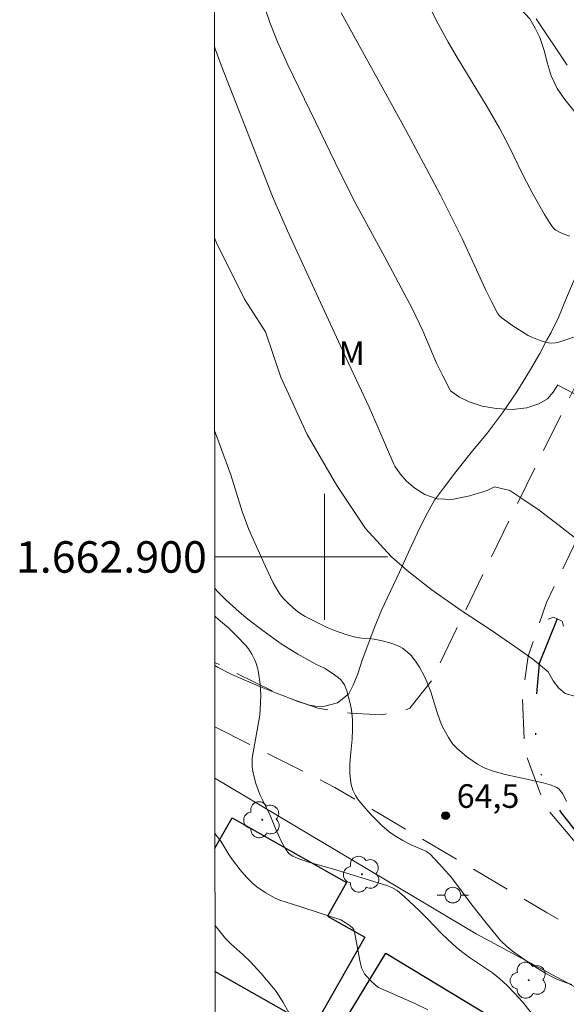
# Model space of a CAD drawing. Units: metres. Extents: x 292276 to 292792, y 1662712 to 1663279.
# Drawn here: x 292281 to 292315, y 1662872 to 1662934 of the extents above; entities that cross this region are included whole.
import ezdxf
from ezdxf.enums import TextEntityAlignment as Align

# ---------------------------------------------------------------- set-up
doc = ezdxf.new("R2010")
doc.units = ezdxf.units.M
doc.header["$MEASUREMENT"] = 0
doc.linetypes.add('DIVIDE', pattern=[1.25, 0.5, -0.25, 0, -0.25, 0, -0.25])
doc.linetypes.add('HIDDEN', pattern=[0.375, 0.25, -0.125])
for name, color, linetype, lineweight in [('Articulacao', 7, 'Continuous', 18), ('Bueiro', 8, 'Continuous', 18), ('Cerca', 8, 'Cerca', 20), ('Coordenadas', 7, 'Continuous', 9), ('Edificacoes', 7, 'Continuous', 30), ('Malha_Coordenadas', 7, 'Continuous', 15), ('Nao_Pavimentada_S_Mfio', 10, 'HIDDEN', 15), ('Poste', 7, 'Continuous', 9), ('Vala', 5, 'DIVIDE', 25)]:
    doc.layers.add(name, color=color, linetype=linetype, lineweight=lineweight)
for name, color, linetype, lineweight, true_color in [('Arvores_Isoladas', 7, 'Continuous', 18, 0x00ff33), ('Curvas_Intermediarias', 7, 'Continuous', 9, 0x783c14), ('Curvas_Mestras', 7, 'Continuous', 20, 0x783c14), ('Pto_Cotado', 7, 'Continuous', 9, 0x783c14), ('Topon_Pto_Cotado', 7, 'Continuous', 9, 0x783c14), ('Topon_Vegetacao', 7, 'Continuous', 9, 0x00ff33), ('Vegetacao', 7, 'Orla8', 9, 0x00ff33)]:
    doc.layers.add(name, color=color, linetype=linetype, lineweight=lineweight, true_color=true_color)
doc.styles.add('Arial', font='arial.ttf', dxfattribs={"height": 1.5})
doc.styles.get("Standard").update_dxf_attribs({"font": 'arial.ttf'})
doc.linetypes.add('Cerca', pattern='A,10,0,["X",Standard,S=1,R=0,X=0,Y=-0.5],0.1', length=10.1)
doc.linetypes.add('Orla8', pattern='A,6,-0.5,["V",Standard,S=1,R=0,X=-0.5,Y=-1],-0.5,6,-0.5,["V",Standard,S=1,R=0,X=-0.5,Y=-1],-0.5', length=14)

# ---------------------------------------------------------------- blocks, each defined once
blk = doc.blocks.new('Cotas')
at = {"layer": 'Pto_Cotado'}
blk.add_hatch(color=256, dxfattribs=at).paths.add_polyline_path([(0, 0.24, 1), (0, -0.24, 1)])
at = {"layer": 'Pto_Cotado', "lineweight": -3}
blk.add_lwpolyline([(0, -0.24, -1), (0, 0.24, -1)], format="xyb", close=True, dxfattribs=at)
blk = doc.blocks.new('Arvore')
at = {"layer": 'Arvores_Isoladas'}
blk.add_lwpolyline([(-0.718, 0.493, 0.872324), (-0.722, -0.551, 0.862983), (0.284, -0.827, 0.900105), (0.89, 0.029, 0.863155), (0.262, 0.861, 0.882486)], format="xyb", close=True, dxfattribs=at)
blk.add_circle((0, 0), 0.0286, dxfattribs=at)
blk = doc.blocks.new('Poste')
at = {"layer": 'Poste'}
for points in [[(-0.5, 0), (-1, 0)], [(0.5, 0), (1, 0)]]:
    blk.add_lwpolyline(points, dxfattribs=at)
blk.add_lwpolyline([(0, 0.5, 1), (0, -0.5, 1)], format="xyb", close=True, dxfattribs=at)

msp = doc.modelspace()

# ---------------------------------------------------------------- linework, layer by layer
at = {"layer": 'Articulacao', "flags": 128}
msp.add_lwpolyline([(292292.77, 1663272.527), (292774.472, 1663272.855), (292774.836, 1662718.582), (292293.158, 1662718.255), (292292.77, 1663272.527)], close=True, dxfattribs=at)
at = {"layer": 'Bueiro', "flags": 128}
msp.add_lwpolyline([(292314.187, 1662896.051), (292314.543, 1662896.173), (292315.087, 1662895.922), (292315.174, 1662895.601)], dxfattribs=at)
at = {"layer": 'Cerca', "flags": 128}
msp.add_lwpolyline([(292293.041, 1662885.941), (292309.626, 1662876.072), (292327.637, 1662866.379), (292356.719, 1662849.11)], dxfattribs=at)
at = {"layer": 'Curvas_Intermediarias', "flags": 128}
for points, elevation in [([(292315.825, 1662910.387), (292314.81, 1662910.905), (292314.806, 1662910.924), (292314.509, 1662910.458), (292314.148, 1662910.047), (292313.603, 1662909.721), (292312.851, 1662909.466), (292311.904, 1662909.366), (292310.895, 1662909.424), (292310.014, 1662909.587), (292309.184, 1662909.863), (292308.564, 1662910.155), (292308, 1662910.556), (292307.976, 1662910.594), (292307.509, 1662911.496), (292307.113, 1662912.32), (292306.236, 1662914.354), (292305.578, 1662915.733), (292303.961, 1662918.803), (292301.993, 1662922.44), (292300.99, 1662924.405), (292299.433, 1662927.645), (292297.665, 1662931.265), (292297.021, 1662932.712), (292296.533, 1662933.938), (292296.193, 1662934.936)], 68), ([(292315.814, 1662913.951), (292314.88, 1662913.644), (292314.658, 1662913.602), (292314.437, 1662913.587), (292314.223, 1662913.605), (292313.794, 1662913.712), (292313.163, 1662913.953), (292312.917, 1662914.068), (292311.952, 1662914.682), (292311.284, 1662915.165), (292311.105, 1662915.312), (292310.969, 1662915.488), (292310.589, 1662916.234), (292310.226, 1662916.991), (292308.742, 1662920.218), (292307.353, 1662922.971), (292306.448, 1662924.702), (292305.136, 1662927.152), (292301.055, 1662934.563)], 69), ([(292315.408, 1662931.239), (292313.438, 1662934.173)], 71), ([(292293.008, 1662932.44), (292293.067, 1662932.267), (292293.443, 1662931.233), (292295.865, 1662925.005), (292296.703, 1662922.905), (292297.644, 1662920.723), (292299.498, 1662916.723), (292301.514, 1662912.303), (292302.826, 1662909.507), (292303.406, 1662908.196), (292304.394, 1662905.891), (292304.463, 1662905.76), (292304.792, 1662905.279), (292305.199, 1662904.816), (292305.734, 1662904.378), (292306.377, 1662903.973), (292307.158, 1662903.686), (292308.076, 1662903.65), (292309.218, 1662903.893), (292310.321, 1662904.226), (292310.788, 1662904.457), (292311.753, 1662904.212), (292312.531, 1662903.719), (292313.614, 1662902.983), (292314.898, 1662902.006), (292315.85, 1662901.251)], 67), ([(292293.017, 1662920.275), (292293.147, 1662919.943), (292294.915, 1662916.384), (292296.264, 1662914.304), (292297.229, 1662911.411), (292298.905, 1662907.777), (292300.777, 1662904.548), (292302.61, 1662901.799), (292304.242, 1662900.002), (292305.244, 1662899.134), (292306.757, 1662897.945), (292308.669, 1662896.602), (292310.582, 1662895.351), (292312.084, 1662894.31), (292313.215, 1662893.503), (292314.202, 1662892.7), (292314.513, 1662892.142), (292314.873, 1662891.674), (292315.28, 1662891.318), (292319.454, 1662890.14)], 66), ([(292293.032, 1662898.023), (292293.17, 1662897.851), (292293.751, 1662897.25), (292294.573, 1662896.511), (292295.135, 1662896.054), (292296.09, 1662895.322), (292297.257, 1662894.482), (292298.313, 1662893.822), (292299.457, 1662893.183), (292300.009, 1662892.939), (292300.493, 1662892.625), (292300.862, 1662892.352), (292301.026, 1662892.2), (292301.168, 1662892.034), (292301.272, 1662891.868), (292301.423, 1662891.492), (292301.627, 1662890.693), (292301.705, 1662890.286), (292301.775, 1662889.67), (292301.786, 1662889.052), (292301.756, 1662888.433), (292301.644, 1662887.367), (292301.605, 1662886.834), (292301.613, 1662886.253), (292301.648, 1662885.868), (292301.697, 1662885.554), (292301.804, 1662885.19), (292301.961, 1662884.849), (292302.096, 1662884.636), (292302.489, 1662884.145), (292302.993, 1662883.589), (292303.638, 1662882.944), (292304.101, 1662882.538), (292304.433, 1662882.299), (292304.966, 1662881.989), (292305.498, 1662881.718), (292306.431, 1662881.306), (292306.692, 1662881.137), (292307.307, 1662880.49), (292308.069, 1662879.644), (292309.361, 1662877.902), (292310.23, 1662876.792), (292311.163, 1662875.639), (292311.583, 1662875.24), (292311.995, 1662874.922), (292312.721, 1662874.403), (292313.366, 1662873.965), (292313.994, 1662873.575), (292314.401, 1662873.345), (292314.781, 1662873.159), (292315.306, 1662872.963), (292315.707, 1662872.837)], 64), ([(292293.034, 1662896.245), (292293.263, 1662896.038), (292293.897, 1662895.495), (292294.419, 1662894.987), (292294.996, 1662894.374), (292295.168, 1662894.156), (292295.381, 1662893.83), (292295.559, 1662893.48), (292295.632, 1662893.299), (292295.76, 1662892.884), (292295.813, 1662892.647), (292295.916, 1662891.922), (292295.954, 1662891.222), (292295.92, 1662890.303), (292295.885, 1662889.958), (292295.417, 1662887.221), (292295.417, 1662886.675), (292295.464, 1662886.272), (292295.639, 1662885.621), (292295.892, 1662884.904), (292296.095, 1662884.527), (292296.57, 1662883.537), (292296.898, 1662882.748), (292297.276, 1662881.914), (292297.519, 1662881.456), (292297.664, 1662881.249), (292297.754, 1662881.153), (292297.979, 1662880.998), (292298.362, 1662880.831), (292299.071, 1662880.597), (292300.515, 1662880.187), (292303.955, 1662879.124), (292304.263, 1662879.005), (292304.609, 1662878.812), (292305.077, 1662878.408), (292305.998, 1662877.554), (292306.524, 1662877.033), (292307.433, 1662876.079), (292307.806, 1662875.716), (292308.377, 1662875.198), (292308.77, 1662874.867), (292309.193, 1662874.551), (292310.655, 1662873.584), (292311.123, 1662873.204), (292311.566, 1662872.795), (292312.074, 1662872.282), (292312.556, 1662871.744), (292314.106, 1662869.799)], 63), ([(292306.553, 1662871.236), (292305.69, 1662871.66), (292303.437, 1662872.66), (292303.233, 1662872.794), (292302.94, 1662873.072), (292302.665, 1662873.371), (292302.546, 1662873.531), (292302.448, 1662873.7), (292302.358, 1662873.911), (292302.236, 1662874.362), (292301.894, 1662876.2), (292301.854, 1662876.311), (292301.794, 1662876.414), (292301.625, 1662876.579), (292301.321, 1662876.784), (292301.026, 1662876.95), (292297.964, 1662877.941), (292297.17, 1662878.209), (292296.875, 1662878.331), (292296.236, 1662878.696), (292295.711, 1662879.044), (292295.441, 1662879.267), (292295.046, 1662879.659), (292294.648, 1662880.125), (292294.15, 1662880.771), (292293.926, 1662881.101), (292293.417, 1662881.939), (292293.043, 1662882.439)], 62), ([(292297.732, 1662871.06), (292297.379, 1662871.699), (292296.986, 1662872.315), (292296.77, 1662872.612), (292295.97, 1662873.549), (292295.3, 1662874.289), (292294.81, 1662874.756), (292294.053, 1662875.43), (292293.723, 1662875.768), (292293.047, 1662876.623)], 61)]:
    msp.add_lwpolyline(points, dxfattribs=dict(at, elevation=elevation))
at = {"layer": 'Curvas_Mestras', "flags": 128}
for points, elevation in [([(292315.563, 1662920.382), (292315.259, 1662920.474), (292314.962, 1662920.603), (292314.688, 1662920.762), (292314.605, 1662920.826), (292314.459, 1662920.981), (292314.273, 1662921.248), (292313.96, 1662921.76), (292313.218, 1662923.062), (292312.628, 1662924.184), (292311.701, 1662926.121), (292311.103, 1662927.238), (292310.252, 1662928.703), (292308.409, 1662931.721), (292307.848, 1662932.69), (292307.21, 1662933.867), (292306.457, 1662935.339)], 70), ([(292293.025, 1662908.036), (292294.054, 1662905.215), (292294.778, 1662902.896), (292295.045, 1662902.14), (292295.198, 1662901.755), (292296.245, 1662899.401), (292296.75, 1662898.356), (292297.034, 1662897.855), (292297.188, 1662897.624), (292297.363, 1662897.404), (292297.756, 1662896.996), (292298.179, 1662896.626), (292298.366, 1662896.483), (292298.767, 1662896.229), (292299.654, 1662895.769), (292300.169, 1662895.528), (292300.693, 1662895.308), (292301.359, 1662895.069), (292301.973, 1662894.903), (292302.34, 1662894.836), (292302.83, 1662894.811), (292303.152, 1662894.774), (292303.656, 1662894.67), (292304.155, 1662894.541), (292304.398, 1662894.461), (292304.794, 1662894.289), (292304.951, 1662894.198), (292305.247, 1662893.982), (292305.508, 1662893.733), (292305.783, 1662893.384), (292306.022, 1662893.002), (292306.337, 1662892.417), (292306.516, 1662892.026), (292306.751, 1662891.424), (292307.128, 1662890.182), (292307.336, 1662889.569), (292307.49, 1662889.214), (292307.86, 1662888.539), (292308.149, 1662888.118), (292308.409, 1662887.833), (292309.035, 1662887.315), (292309.715, 1662886.829), (292310.131, 1662886.598), (292310.701, 1662886.39), (292311.476, 1662886.184), (292313.027, 1662885.849), (292313.873, 1662885.65), (292314.326, 1662885.517), (292314.701, 1662885.369), (292314.871, 1662885.268), (292314.967, 1662885.177), (292315.119, 1662884.948), (292315.359, 1662884.469)], 65)]:
    msp.add_lwpolyline(points, dxfattribs=dict(at, elevation=elevation))
at = {"layer": 'Edificacoes', "flags": 128}
msp.add_lwpolyline([(292293.044, 1662881.513), (292294.135, 1662883.441), (292301.402, 1662879.327), (292300.188, 1662877.182), (292302.55, 1662875.845), (292299.307, 1662870.117), (292293.049, 1662873.66)], dxfattribs=at)
msp.add_lwpolyline([(292303.899, 1662874.841), (292312.24, 1662869.778), (292309.858, 1662865.853), (292313.499, 1662863.643), (292310.908, 1662859.374), (292299.688, 1662866.184), (292301.381, 1662868.973), (292300.618, 1662869.436)], close=True, dxfattribs=at)
at = {"layer": 'Malha_Coordenadas', "flags": 128}
for points in [[(292300, 1662904), (292300, 1662896)], [(292293.031, 1662900), (292297.031, 1662900)], [(292304, 1662900), (292296, 1662900)]]:
    msp.add_lwpolyline(points, dxfattribs=at)
at = {"layer": 'Nao_Pavimentada_S_Mfio', "ltscale": 10, "flags": 128}
for points in [[(292292.814, 1663209.611), (292318.517, 1663197.971), (292337.988, 1663189.605), (292360.836, 1663179.483), (292382.112, 1663170.779), (292409.04, 1663161.002), (292424.401, 1663155.998), (292425.882, 1663155.257), (292427.13, 1663154.552), (292427.521, 1663153.953), (292427.708, 1663152.735), (292426.762, 1663145.102), (292423.414, 1663136.49), (292420.413, 1663130.687), (292415.399, 1663121.868), (292409.001, 1663107.61), (292401.451, 1663092.905), (292393.852, 1663077.852), (292385.724, 1663058.484), (292372.35, 1663031.341), (292364.584, 1663015.873), (292355.408, 1662996.365), (292347.333, 1662979.313), (292339.7, 1662962.394), (292331.488, 1662944.082), (292323.983, 1662927.601), (292317.422, 1662913.901), (292311.943, 1662902.783), (292306.79, 1662892.139), (292305.421, 1662890.39), (292304.72, 1662890.146), (292303.592, 1662889.982), (292301.662, 1662890.073), (292299.586, 1662890.399), (292297.248, 1662891.215), (292293.036, 1662893.302)], [(292339.841, 1662952.495), (292339.448, 1662952.155), (292333.984, 1662940.733), (292323.479, 1662918.105), (292316.009, 1662901.102), (292314.091, 1662897.102), (292312.928, 1662893.701), (292312.562, 1662891.026), (292312.696, 1662887.672), (292314.027, 1662884.114), (292317.156, 1662880.393), (292326.239, 1662874.124), (292337.945, 1662868.038), (292348.515, 1662862.769), (292355.206, 1662858.997), (292363.59, 1662853.788), (292400.878, 1662833.377), (292418.884, 1662822.779), (292440.338, 1662810.977), (292464.582, 1662797.159), (292480.475, 1662788.09), (292484.999, 1662786.515), (292487.719, 1662785.999), (292491.126, 1662785.424), (292495.806, 1662784.96), (292521.195, 1662783.981), (292544.981, 1662783.571), (292567.473, 1662784.626), (292580.237, 1662785.083), (292587.052, 1662784.898), (292593.69, 1662785.343), (292596.97, 1662786.299), (292598.479, 1662788.018), (292599.136, 1662790.108), (292599.347, 1662792.681), (292599.331, 1662797.011), (292598.639, 1662809.9), (292599.709, 1662831.077), (292600.55, 1662849.46), (292600.732, 1662874.091), (292600.492, 1662879.78), (292600.026, 1662880.471), (292599.201, 1662880.857), (292598.365, 1662880.901), (292592.56, 1662879.847), (292579.755, 1662879.31), (292557.612, 1662879.341), (292536.34, 1662879.77), (292529.479, 1662880.123), (292525.173, 1662880.53)], [(292293.039, 1662889.218), (292300.665, 1662885.365), (292314.141, 1662877.389), (292351.386, 1662856.564), (292377.17, 1662840.888), (292397.624, 1662829.317), (292421.908, 1662815.051), (292445.496, 1662801.254), (292470.146, 1662788.378), (292479.315, 1662783.701), (292481.761, 1662782.874), (292484.46, 1662782.437), (292497.587, 1662781.159), (292523.667, 1662780.506), (292540.993, 1662780.496), (292565.588, 1662781.829), (292576.291, 1662781.876), (292584.663, 1662781.596), (292592.258, 1662780.629), (292597.233, 1662779.537), (292598.146, 1662779.12), (292599.188, 1662778.579), (292600.002, 1662778.101), (292601.042, 1662777.615), (292601.86, 1662777.372), (292602.726, 1662777.099), (292603.727, 1662776.849), (292604.514, 1662776.757), (292605.39, 1662776.643), (292610.282, 1662775.889), (292620.083, 1662775.608), (292633.307, 1662775.818), (292648.484, 1662776.106), (292653.052, 1662776.098), (292656.574, 1662775.907), (292659.248, 1662775.394), (292662.115, 1662774.102), (292665.369, 1662771.797), (292674.814, 1662762.574), (292684.589, 1662751.481), (292700.608, 1662733.229), (292714.55, 1662718.541)]]:
    msp.add_lwpolyline(points, dxfattribs=at)
at = {"layer": 'Vala', "ltscale": 10, "flags": 128}
msp.add_lwpolyline([(292314.774, 1662896.066), (292313.622, 1662893.239), (292313.363, 1662890.353), (292313.402, 1662888.051), (292313.726, 1662886.242), (292315.012, 1662883.74), (292317.044, 1662881.183), (292319.78, 1662879.09), (292325.459, 1662876.168), (292336.406, 1662869.897), (292337.699, 1662869.724), (292338.678, 1662869.707), (292339.671, 1662869.944)], dxfattribs=at)
at = {"layer": 'Vegetacao', "flags": 128}
msp.add_lwpolyline([(292326.308, 1663040.873), (292325.971, 1663040.499), (292325.357, 1663039.859), (292324.749, 1663039.296), (292324.179, 1663038.816), (292323.67, 1663038.396), (292323.191, 1663037.993), (292322.694, 1663037.585), (292322.136, 1663037.176), (292321.596, 1663036.786), (292321.099, 1663036.425), (292320.663, 1663036.1), (292320.271, 1663035.78), (292319.896, 1663035.442), (292319.479, 1663035.099), (292318.982, 1663034.774), (292318.394, 1663034.539), (292317.744, 1663034.364), (292317.088, 1663034.159), (292316.42, 1663033.978), (292315.69, 1663033.905), (292314.894, 1663033.921), (292314.116, 1663033.98), (292313.472, 1663034.025), (292312.124, 1663034.057), (292311.089, 1663034.069), (292309.949, 1663034.136), (292308.864, 1663034.196), (292307.921, 1663034.249), (292307.143, 1663034.224), (292306.615, 1663034.119), (292306.229, 1663033.949), (292305.536, 1663033.386), (292305.167, 1663032.971), (292304.848, 1663032.46), (292304.626, 1663031.877), (292304.497, 1663031.18), (292304.391, 1663030.412), (292304.335, 1663029.762), (292304.297, 1663028.891), (292304.253, 1663027.884), (292304.196, 1663026.709), (292304.12, 1663025.529), (292304.026, 1663024.355), (292303.939, 1663023.222), (292303.907, 1663022.119), (292304.028, 1663021.224), (292304.241, 1663020.43), (292304.534, 1663019.724), (292304.907, 1663019.072), (292305.359, 1663018.413), (292305.818, 1663017.749), (292306.319, 1663017.054), (292306.851, 1663016.27), (292307.407, 1663015.402), (292307.872, 1663014.612), (292308.122, 1663014.175), (292308.66, 1663013.349), (292309.272, 1663012.391), (292309.834, 1663011.553), (292310.329, 1663010.828), (292310.77, 1663010.241), (292311.198, 1663009.75), (292311.626, 1663009.39), (292312.104, 1663009.196), (292312.673, 1663009.02), (292313.347, 1663008.861), (292314.095, 1663008.701), (292314.891, 1663008.458), (292315.699, 1663008.095), (292316.446, 1663007.65), (292317.174, 1663007.126), (292317.903, 1663006.52), (292318.588, 1663005.919), (292319.09, 1663005.511), (292319.261, 1663005.379), (292319.757, 1663005.036), (292320.302, 1663004.705), (292320.945, 1663004.361), (292321.661, 1663004.017), (292322.433, 1663003.666), (292323.272, 1663003.298), (292324.166, 1663002.97), (292325.097, 1663002.619), (292326.009, 1663002.262), (292326.836, 1663001.857), (292327.632, 1663001.387), (292328.385, 1663000.912), (292329.095, 1663000.466), (292329.756, 1663000.069), (292330.35, 1662999.702), (292330.876, 1662999.341), (292331.347, 1662998.938), (292331.806, 1662998.536), (292332.253, 1662998.17), (292332.712, 1662997.875), (292333.46, 1662997.906), (292334.11, 1662998.248), (292334.895, 1662998.625), (292335.373, 1662998.777), (292335.876, 1662998.81), (292336.39, 1662998.712), (292336.862, 1662998.512), (292337.284, 1662998.194), (292337.768, 1662997.803), (292338.343, 1662997.406), (292338.961, 1662997.027), (292339.58, 1662996.647), (292340.112, 1662996.221), (292340.583, 1662995.664), (292340.938, 1662995.149), (292341.298, 1662994.628), (292341.604, 1662994.196), (292341.885, 1662993.718), (292342.142, 1662993.287), (292342.49, 1662992.456), (292342.606, 1662991.936), (292342.525, 1662991.144), (292342.328, 1662990.656), (292341.721, 1662990.415), (292341.12, 1662990.359), (292340.385, 1662990.387), (292339.576, 1662990.487), (292338.755, 1662990.6), (292337.971, 1662990.723), (292337.23, 1662990.865), (292336.538, 1662990.994), (292335.87, 1662991.123), (292335.233, 1662991.258), (292334.632, 1662991.393), (292334.075, 1662991.534), (292333.579, 1662991.686), (292333.034, 1662991.862), (292332.023, 1662992.22), (292331.344, 1662992.516), (292330.646, 1662992.842), (292329.984, 1662993.204), (292329.329, 1662993.559), (292328.711, 1662993.891), (292328.166, 1662994.187), (292327.694, 1662994.446), (292326.905, 1662994.898), (292326.096, 1662995.284), (292325.6, 1662995.484), (292325.006, 1662995.72), (292324.314, 1662995.968), (292323.573, 1662996.217), (292322.82, 1662996.466), (292322.085, 1662996.733), (292321.399, 1662997), (292320.756, 1662997.272), (292320.168, 1662997.538), (292319.666, 1662997.755), (292318.98, 1662997.914), (292318.22, 1662998.026), (292317.338, 1662998.198), (292316.432, 1662998.466), (292315.581, 1662998.883), (292314.864, 1662999.406), (292314.252, 1662999.922), (292313.714, 1663000.367), (292313.163, 1663000.716), (292312.575, 1663001.005), (292311.944, 1663001.254), (292311.24, 1663001.455), (292310.542, 1663001.59), (292309.898, 1663001.624), (292309.328, 1663001.549), (292308.85, 1663001.338), (292308.199, 1663000.638), (292307.849, 1662999.775), (292307.67, 1662999.222), (292307.473, 1662998.603), (292307.313, 1662997.924), (292307.195, 1662997.274), (292307.139, 1662996.672), (292307.206, 1662996.129), (292307.389, 1662995.675), (292307.695, 1662995.292), (292308.509, 1662994.828), (292309.023, 1662994.705), (292309.575, 1662994.607), (292310.138, 1662994.544), (292310.702, 1662994.528), (292311.284, 1662994.543), (292311.928, 1662994.593), (292312.645, 1662994.666), (292313.38, 1662994.769), (292314.14, 1662994.848), (292314.919, 1662994.885), (292315.66, 1662994.851), (292316.365, 1662994.71), (292317.038, 1662994.503), (292317.663, 1662994.272), (292318.147, 1662993.977), (292318.611, 1662993.354), (292318.727, 1662992.835), (292318.622, 1662992.078), (292318.449, 1662991.626), (292318.21, 1662991.18), (292317.755, 1662990.515), (292317.516, 1662990.248), (292316.719, 1662990.145), (292316.088, 1662990.155), (292315.377, 1662990.207), (292314.679, 1662990.295), (292314.005, 1662990.418), (292313.355, 1662990.517), (292312.743, 1662990.545), (292312.209, 1662990.458), (292311.338, 1662989.927), (292310.921, 1662989.548), (292310.51, 1662989.079), (292310.092, 1662988.521), (292309.718, 1662987.909), (292309.49, 1662987.32), (292309.458, 1662986.801), (292309.96, 1662986.202), (292310.738, 1662986.024), (292311.48, 1662986.324), (292311.891, 1662986.638), (292312.333, 1662987.005), (292312.805, 1662987.425), (292313.363, 1662987.81), (292313.995, 1662988.015), (292314.675, 1662988.029), (292315.337, 1662987.905), (292315.882, 1662987.622), (292316.286, 1662987.25), (292316.524, 1662986.813), (292316.627, 1662986.246), (292316.589, 1662985.566), (292316.349, 1662984.894), (292316.048, 1662984.341), (292315.796, 1662983.812), (292315.544, 1662983.378), (292315.225, 1662982.891), (292314.862, 1662982.41), (292314.482, 1662981.864), (292314.113, 1662981.258), (292313.732, 1662980.652), (292313.413, 1662980.093), (292313.228, 1662979.593), (292313.184, 1662979.074), (292313.282, 1662978.525), (292313.501, 1662977.975), (292313.734, 1662977.545), (292314.315, 1662976.939), (292314.749, 1662976.549), (292315.276, 1662976.2), (292315.888, 1662975.946), (292316.519, 1662975.852), (292317.071, 1662975.885), (292317.512, 1662976.157), (292317.452, 1662976.777), (292317.404, 1662977.302), (292317.313, 1662977.893), (292317.136, 1662978.497), (292316.941, 1662979.082), (292316.801, 1662979.626), (292316.734, 1662980.157), (292316.932, 1662981.098), (292317.625, 1662981.612), (292318.121, 1662981.592), (292318.666, 1662981.415), (292319.23, 1662981.09), (292319.817, 1662980.681), (292320.38, 1662980.201), (292320.962, 1662979.702), (292321.555, 1662979.264), (292322.155, 1662978.902), (292322.761, 1662978.606), (292323.337, 1662978.341), (292323.913, 1662978.027), (292324.506, 1662977.684), (292325.155, 1662977.394), (292325.829, 1662977.27), (292326.424, 1662977.32), (292326.982, 1662977.502), (292327.515, 1662977.779), (292328.19, 1662978.181), (292328.73, 1662978.666), (292329.117, 1662979.171), (292329.406, 1662979.724), (292329.676, 1662980.295), (292329.947, 1662980.866), (292330.229, 1662981.353), (292330.555, 1662981.739), (292331.352, 1662982.175), (292331.842, 1662982.304), (292332.394, 1662982.324), (292332.994, 1662982.225), (292333.595, 1662982.055), (292334.091, 1662981.795), (292334.739, 1662981.088), (292334.94, 1662980.496), (292334.878, 1662979.698), (292334.827, 1662978.803), (292334.863, 1662977.909), (292334.788, 1662977.384), (292334.548, 1662976.76), (292334.204, 1662976.046), (292333.78, 1662975.279), (292333.43, 1662974.679), (292333.172, 1662974.048), (292332.944, 1662973.257), (292332.801, 1662972.405), (292332.874, 1662971.605), (292333.154, 1662970.959), (292333.546, 1662970.456), (292333.974, 1662970.024), (292334.396, 1662969.575), (292334.671, 1662969.054), (292334.732, 1662968.505), (292334.596, 1662967.922), (292334.301, 1662967.315), (292333.92, 1662966.697), (292333.588, 1662966.007), (292333.446, 1662965.31), (292333.396, 1662964.643), (292333.315, 1662964.113), (292333.21, 1662963.594), (292333.068, 1662962.838), (292332.877, 1662962.094), (292332.631, 1662961.427), (292332.428, 1662960.838), (292332.274, 1662960.32), (292332.101, 1662959.713), (292331.91, 1662958.98), (292331.707, 1662958.177), (292331.473, 1662957.295), (292331.134, 1662956.445), (292330.673, 1662955.666), (292330.041, 1662954.996), (292329.299, 1662954.35), (292328.587, 1662953.651), (292328.04, 1662952.897), (292327.715, 1662952.356), (292327.42, 1662951.726), (292327.149, 1662950.964), (292326.823, 1662950.054), (292326.478, 1662949.137), (292326.072, 1662948.257), (292325.538, 1662947.515), (292324.906, 1662946.904), (292324.231, 1662946.419), (292323.495, 1662946.078), (292322.759, 1662945.808), (292322.042, 1662945.591), (292321.288, 1662945.399), (292320.461, 1662945.326), (292319.535, 1662945.398), (292318.568, 1662945.558), (292317.618, 1662945.749), (292316.742, 1662945.867), (292316.148, 1662945.924), (292315.345, 1662945.816), (292314.756, 1662945.664), (292314.143, 1662945.429), (292313.548, 1662945.177), (292312.99, 1662944.959), (292312.396, 1662944.826), (292311.82, 1662944.817), (292311.274, 1662944.922), (292310.729, 1662945.098), (292310.233, 1662945.262), (292309.382, 1662945.44), (292308.769, 1662945.491), (292307.978, 1662945.371), (292307.095, 1662945.006), (292306.274, 1662944.617), (292305.354, 1662944.539), (292304.864, 1662944.471), (292304.343, 1662944.289), (292303.785, 1662943.94), (292303.165, 1662943.425), (292302.551, 1662942.761), (292302.023, 1662941.989), (292301.654, 1662941.251), (292301.433, 1662940.644), (292301.401, 1662939.852), (292301.516, 1662939.225), (292301.773, 1662938.579), (292302.219, 1662938.022), (292302.825, 1662937.666), (292303.487, 1662937.484), (292304.197, 1662937.384), (292305.006, 1662937.284), (292305.919, 1662937.153), (292306.887, 1662937.028), (292307.873, 1662936.861), (292308.853, 1662936.665), (292309.852, 1662936.402), (292310.783, 1662936.003), (292311.658, 1662935.456), (292312.429, 1662934.807), (292313.029, 1662934.171), (292313.377, 1662933.591), (292313.664, 1662932.999), (292313.963, 1662932.108), (292314.14, 1662931.398), (292314.383, 1662930.561), (292314.762, 1662929.748), (292315.245, 1662929.048), (292315.771, 1662928.424), (292316.315, 1662927.795), (292316.854, 1662927.171), (292317.392, 1662926.548), (292317.906, 1662925.961), (292318.352, 1662925.415), (292318.719, 1662924.865), (292318.902, 1662924.267), (292318.883, 1662923.677), (292318.513, 1662922.522), (292318.028, 1662921.589), (292317.444, 1662920.656), (292316.885, 1662919.723), (292316.381, 1662918.736), (292315.877, 1662917.654), (292315.36, 1662916.464), (292314.844, 1662915.215), (292314.395, 1662914.257), (292314.112, 1662913.782), (292313.67, 1662912.926), (292313.012, 1662911.803), (292312.214, 1662910.484), (292311.298, 1662909.159), (292310.341, 1662907.889), (292309.309, 1662906.642), (292308.345, 1662905.414), (292307.553, 1662904.363), (292306.982, 1662903.609), (292306.423, 1662902.616), (292305.906, 1662901.534), (292305.341, 1662900.297), (292304.75, 1662899.036), (292304.191, 1662897.829), (292303.631, 1662896.658), (292303.146, 1662895.486), (292302.739, 1662894.403), (292302.395, 1662893.439), (292302.112, 1662892.582), (292301.822, 1662891.862), (292301.534, 1662891.309), (292300.828, 1662890.735), (292300.025, 1662890.519), (292299.522, 1662890.51), (292298.959, 1662890.609), (292298.303, 1662890.821), (292297.569, 1662891.112), (292296.779, 1662891.409), (292295.933, 1662891.748), (292295.052, 1662892.122), (292294.121, 1662892.534), (292293.209, 1662893.01), (292293.036, 1662893.107)], dxfattribs=at)

# ---------------------------------------------------------------- block references
at = {"layer": 'Arvores_Isoladas'}
for p in [(292296.05, 1662883.307), (292302.372, 1662879.849), (292312.96, 1662873.117)]:
    msp.add_blockref('Arvore', p, dxfattribs=at)
at = {"layer": 'Poste'}
msp.add_blockref('Poste', (292308.143, 1662878.521), dxfattribs=at)
at = {"layer": 'Pto_Cotado'}
msp.add_blockref('Cotas', (292307.683, 1662883.575, 64.52), dxfattribs=at)

# ---------------------------------------------------------------- texts
at = {"layer": 'Coordenadas', "style": 'Arial'}
msp.add_text('1.662.900', height=2, dxfattribs=at).set_placement((292292.531, 1662900), align=Align.MIDDLE_RIGHT)
at = {"layer": 'Topon_Pto_Cotado', "style": 'Arial'}
msp.add_text('64,5', height=1.5, dxfattribs=at).set_placement((292308.39, 1662884.064, 64.52))
at = {"layer": 'Topon_Vegetacao', "style": 'Arial'}
msp.add_text('M', height=1.5, dxfattribs=at).set_placement((292300.896, 1662912.192))

doc.saveas('drawing.dxf')
